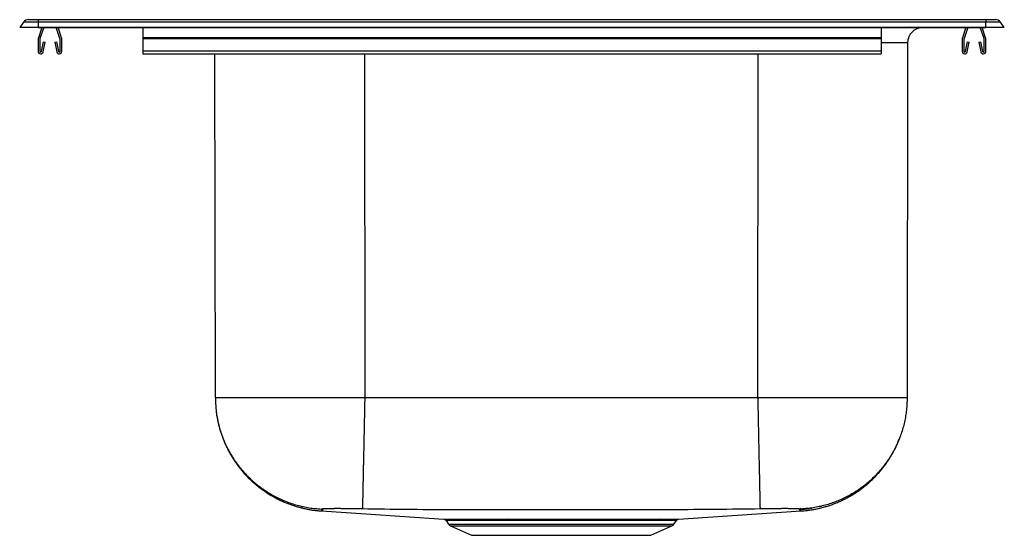
# Model space of a CAD drawing. Units: inches. Extents: x -10 to 10, y -10.3 to 0.2.
import ezdxf

# ---------------------------------------------------------------- set-up
doc = ezdxf.new("R2010")
doc.units = ezdxf.units.IN
doc.header["$MEASUREMENT"] = 0
doc.layers.get('0').update_dxf_attribs({"linetype": 'CONTINUOUS'})

# ---------------------------------------------------------------- blocks, each defined once
blk = doc.blocks.new('DPC1202010_LEFT')
at = {"color": 7, "linetype": 'Continuous'}
for p, q in [((-9.922, 0.105), (-10, 0)), ((-9.625, 0), (-10, 0)), ((-10, -0.004), (-10, 0)), ((-9.625, 0.105), (-9.922, 0.105)), ((-9.819, 0.157), (-9.625, 0.157)), ((-9.625, 0.157), (-9.625, 0.105)), ((-9.625, 0.157), (9.625, 0.157)), ((-9.625, 0.105), (-9.625, 0)), ((9.625, 0.105), (-9.625, 0.105)), ((-9.625, 0), (-9.625, -0.004)), ((9.625, 0), (-9.625, 0)), ((9.625, 0.157), (9.625, 0.105)), ((9.625, 0.157), (9.819, 0.157)), ((9.625, 0), (9.625, 0.105)), ((9.922, 0.105), (9.625, 0.105)), ((9.625, -0.004), (9.625, 0)), ((10, 0), (9.625, 0)), ((10, 0), (9.922, 0.105)), ((10, 0), (10, -0.004)), ((-9.625, -0.004), (-10, -0.004)), ((-9.625, -0.004), (9.625, -0.004)), ((-9.55, -0.004), (-9.621, -0.211)), ((-9.513, -0.004), (-9.588, -0.223)), ((-9.182, -0.223), (-9.257, -0.004)), ((-9.149, -0.211), (-9.22, -0.004)), ((-7.5, -0.004), (-7.5, -0.211)), ((7.5, -0.004), (7.5, -0.211)), ((9.22, -0.004), (9.149, -0.211)), ((9.257, -0.004), (9.182, -0.223)), ((9.588, -0.223), (9.513, -0.004)), ((9.621, -0.211), (9.55, -0.004)), ((10, -0.004), (9.625, -0.004)), ((-9.625, -0.233), (-9.625, -0.487)), ((-9.59, -0.233), (-9.59, -0.487)), ((-9.556, -0.49), (-9.518, -0.292)), ((-9.522, -0.496), (-9.484, -0.298)), ((-9.518, -0.292), (-9.484, -0.298)), ((-9.286, -0.298), (-9.251, -0.292)), ((-9.286, -0.298), (-9.248, -0.496)), ((-9.251, -0.292), (-9.214, -0.49)), ((-9.18, -0.487), (-9.18, -0.233)), ((-9.145, -0.487), (-9.145, -0.233)), ((7.5, -0.211), (-7.5, -0.211)), ((-7.5, -0.211), (-7.5, -0.233)), ((7.5, -0.233), (-7.5, -0.233)), ((-7.5, -0.233), (-7.5, -0.487)), ((7.5, -0.211), (7.5, -0.233)), ((7.5, -0.233), (7.5, -0.487)), ((8.035, -0.316), (8.026, -7.532)), ((9.145, -0.233), (9.145, -0.487)), ((9.18, -0.233), (9.18, -0.487)), ((9.214, -0.49), (9.251, -0.292)), ((9.248, -0.496), (9.286, -0.298)), ((9.251, -0.292), (9.286, -0.298)), ((9.484, -0.298), (9.518, -0.292)), ((9.484, -0.298), (9.522, -0.496)), ((9.518, -0.292), (9.556, -0.49)), ((9.59, -0.487), (9.59, -0.233)), ((9.625, -0.487), (9.625, -0.233)), ((7.5, -0.487), (-7.5, -0.487)), ((-7.5, -0.487), (-7.5, -0.539)), ((-7.5, -0.539), (7.5, -0.539)), ((-6.026, -7.532), (-6.034, -0.539)), ((7.5, -0.487), (7.5, -0.539)), ((4.991, -7.532), (-2.991, -7.532)), ((-1.339, -10.028), (-1.289, -10.1)), ((-1.249, -10.132), (-0.82, -10.328)), ((2.82, -10.328), (3.249, -10.132)), ((3.289, -10.1), (3.339, -10.028)), ((-0.82, -10.328), (2.82, -10.328))]:
    blk.add_line(p, q, dxfattribs=at)
at = {"color": 8, "linetype": 'Continuous'}
for p, q in [((-2.999, -0.539), (-2.991, -7.532)), ((4.991, -7.532), (4.999, -0.539)), ((-1.289, -10.1), (3.289, -10.1)), ((-1.249, -10.132), (3.249, -10.132))]:
    blk.add_line(p, q, dxfattribs=at)
for points in [[(8.035, -0.316), (7.974, -0.316), (7.793, -0.316), (7.5, -0.316)], [(-3.842, -9.796), (-3.843, -9.798), (-3.844, -9.8), (-3.844, -9.802), (-3.845, -9.804), (-3.846, -9.806), (-3.846, -9.808), (-3.847, -9.809), (-3.848, -9.811), (-3.849, -9.813), (-3.849, -9.815), (-3.85, -9.816), (-3.851, -9.817), (-3.852, -9.819), (-3.853, -9.82), (-3.854, -9.821), (-3.854, -9.822), (-3.855, -9.823), (-3.856, -9.823), (-3.857, -9.824), (-3.858, -9.824), (-3.859, -9.825), (-3.86, -9.825), (-3.861, -9.826), (-3.862, -9.826), (-3.863, -9.826), (-3.864, -9.827), (-3.864, -9.827), (-3.865, -9.827), (-3.866, -9.827), (-3.866, -9.828), (-3.867, -9.828), (-3.867, -9.828), (-3.868, -9.829), (-3.868, -9.829), (-3.868, -9.829), (-3.868, -9.83), (-3.869, -9.83), (-3.869, -9.83), (-3.869, -9.831), (-3.869, -9.831), (-3.87, -9.831), (-3.87, -9.832), (-3.87, -9.832), (-3.87, -9.832), (-3.87, -9.832), (-3.871, -9.833), (-3.871, -9.833), (-3.871, -9.833), (-3.871, -9.833), (-3.871, -9.833), (-3.872, -9.833), (-3.872, -9.833), (-3.872, -9.833), (-3.872, -9.833), (-3.872, -9.833), (-3.872, -9.833)], [(-3.869, -9.798), (-3.869, -9.798), (-3.869, -9.798), (-3.869, -9.798), (-3.869, -9.798), (-3.869, -9.798), (-3.869, -9.798), (-3.869, -9.798), (-3.869, -9.798), (-3.869, -9.798), (-3.869, -9.798), (-3.868, -9.797), (-3.868, -9.797), (-3.868, -9.797), (-3.868, -9.797), (-3.868, -9.797), (-3.867, -9.797), (-3.867, -9.796), (-3.867, -9.796), (-3.866, -9.796), (-3.866, -9.796), (-3.866, -9.795), (-3.866, -9.795), (-3.865, -9.795), (-3.865, -9.795), (-3.865, -9.794), (-3.865, -9.794), (-3.865, -9.794), (-3.865, -9.793), (-3.864, -9.793), (-3.864, -9.793), (-3.864, -9.792), (-3.864, -9.792), (-3.864, -9.792), (-3.863, -9.791), (-3.863, -9.791), (-3.862, -9.79), (-3.862, -9.79), (-3.861, -9.789), (-3.86, -9.789), (-3.859, -9.788), (-3.858, -9.788), (-3.857, -9.787), (-3.855, -9.787), (-3.854, -9.786), (-3.853, -9.785), (-3.851, -9.785), (-3.85, -9.784), (-3.849, -9.783)], [(5.872, -9.833), (5.872, -9.833), (5.872, -9.833), (5.872, -9.833), (5.871, -9.833), (5.871, -9.833), (5.871, -9.833), (5.871, -9.833), (5.871, -9.833), (5.871, -9.833), (5.871, -9.832), (5.87, -9.832), (5.87, -9.832), (5.87, -9.832), (5.87, -9.832), (5.869, -9.831), (5.869, -9.831), (5.869, -9.831), (5.868, -9.831), (5.868, -9.83), (5.868, -9.83), (5.867, -9.83), (5.867, -9.829), (5.867, -9.829), (5.867, -9.829), (5.867, -9.828), (5.867, -9.828), (5.866, -9.827), (5.866, -9.827), (5.866, -9.827), (5.866, -9.826), (5.865, -9.826), (5.864, -9.825), (5.863, -9.825), (5.862, -9.824), (5.861, -9.824), (5.86, -9.824), (5.858, -9.823), (5.857, -9.823), (5.855, -9.822), (5.854, -9.821), (5.852, -9.821), (5.851, -9.82), (5.849, -9.819), (5.848, -9.818), (5.847, -9.817), (5.846, -9.815), (5.845, -9.814), (5.845, -9.812), (5.844, -9.81), (5.844, -9.808), (5.843, -9.806), (5.843, -9.804), (5.843, -9.802), (5.842, -9.8), (5.842, -9.798), (5.842, -9.796)], [(5.869, -9.798), (5.869, -9.798), (5.869, -9.798), (5.869, -9.798), (5.869, -9.798), (5.869, -9.798), (5.869, -9.798), (5.869, -9.798), (5.869, -9.798), (5.869, -9.798), (5.869, -9.798), (5.868, -9.798), (5.868, -9.797), (5.868, -9.797), (5.868, -9.797), (5.868, -9.797), (5.867, -9.797), (5.867, -9.796), (5.867, -9.796), (5.867, -9.796), (5.866, -9.796), (5.866, -9.795), (5.866, -9.795), (5.866, -9.795), (5.865, -9.795), (5.865, -9.794), (5.865, -9.794), (5.865, -9.794), (5.865, -9.793), (5.864, -9.793), (5.864, -9.793), (5.864, -9.793), (5.864, -9.792), (5.864, -9.792), (5.863, -9.791), (5.863, -9.791), (5.862, -9.791), (5.862, -9.79), (5.861, -9.79), (5.86, -9.789), (5.859, -9.789), (5.858, -9.788), (5.857, -9.788), (5.856, -9.787), (5.855, -9.786), (5.854, -9.786), (5.852, -9.785), (5.851, -9.785), (5.849, -9.784)], [(-0.053, -10.028), (-0.071, -10.028), (-0.089, -10.028), (-0.106, -10.028), (-0.124, -10.028), (-0.142, -10.028), (-0.159, -10.028), (-0.177, -10.028), (-0.194, -10.028), (-0.212, -10.028), (-0.229, -10.028), (-0.246, -10.028), (-0.263, -10.028), (-0.28, -10.028), (-0.297, -10.028), (-0.314, -10.028), (-0.33, -10.028), (-0.347, -10.028), (-0.363, -10.028), (-0.38, -10.028), (-0.396, -10.028), (-0.412, -10.028), (-0.428, -10.028), (-0.444, -10.028), (-0.46, -10.028), (-0.475, -10.028), (-0.491, -10.028), (-0.506, -10.028), (-0.522, -10.028), (-0.537, -10.028), (-0.552, -10.028), (-0.567, -10.028), (-0.582, -10.028), (-0.597, -10.028), (-0.612, -10.028), (-0.626, -10.028), (-0.641, -10.028), (-0.655, -10.028), (-0.669, -10.028), (-0.683, -10.028), (-0.697, -10.028), (-0.711, -10.028), (-0.725, -10.028), (-0.738, -10.028), (-0.752, -10.028), (-0.765, -10.028), (-0.778, -10.028), (-0.791, -10.028), (-0.804, -10.028), (-0.817, -10.028), (-0.83, -10.028), (-0.842, -10.028), (-0.854, -10.028), (-0.867, -10.028), (-0.879, -10.028), (-0.891, -10.028), (-0.902, -10.028), (-0.914, -10.028), (-0.926, -10.028), (-0.937, -10.028), (-0.948, -10.028), (-0.959, -10.028), (-0.97, -10.028), (-0.981, -10.028), (-0.992, -10.028), (-1.002, -10.028), (-1.013, -10.028), (-1.023, -10.028), (-1.033, -10.027), (-1.043, -10.027), (-1.053, -10.027), (-1.062, -10.027), (-1.072, -10.027), (-1.081, -10.027), (-1.09, -10.027), (-1.099, -10.027), (-1.108, -10.027), (-1.117, -10.027), (-1.125, -10.027), (-1.133, -10.027), (-1.142, -10.027), (-1.15, -10.027), (-1.158, -10.027), (-1.165, -10.027), (-1.173, -10.027), (-1.18, -10.027), (-1.188, -10.027), (-1.195, -10.027), (-1.202, -10.027), (-1.208, -10.027), (-1.215, -10.027), (-1.221, -10.027), (-1.227, -10.027), (-1.234, -10.027), (-1.24, -10.027), (-1.245, -10.027), (-1.251, -10.027), (-1.256, -10.027), (-1.262, -10.027), (-1.267, -10.027), (-1.272, -10.027), (-1.276, -10.027), (-1.281, -10.027), (-1.285, -10.027), (-1.29, -10.027), (-1.294, -10.027), (-1.297, -10.027), (-1.301, -10.027), (-1.305, -10.027), (-1.308, -10.027), (-1.311, -10.027), (-1.314, -10.027), (-1.317, -10.027), (-1.32, -10.027), (-1.322, -10.027), (-1.325, -10.027), (-1.327, -10.027), (-1.329, -10.027), (-1.331, -10.027), (-1.333, -10.027), (-1.335, -10.027), (-1.336, -10.027), (-1.337, -10.027), (-1.338, -10.027), (-1.339, -10.027), (-1.339, -10.027), (-1.339, -10.027), (-1.338, -10.027), (-1.338, -10.027)], [(3.338, -10.027), (3.338, -10.027), (3.338, -10.027), (3.338, -10.027), (3.337, -10.027), (3.337, -10.027), (3.336, -10.027), (3.335, -10.027), (3.334, -10.027), (3.332, -10.027), (3.331, -10.027), (3.329, -10.027), (3.326, -10.027), (3.324, -10.027), (3.321, -10.027), (3.318, -10.027), (3.315, -10.027), (3.312, -10.027), (3.309, -10.027), (3.306, -10.027), (3.302, -10.027), (3.298, -10.027), (3.294, -10.027), (3.29, -10.027), (3.286, -10.027), (3.281, -10.027), (3.276, -10.027), (3.271, -10.027), (3.266, -10.027), (3.261, -10.027), (3.256, -10.027), (3.25, -10.027), (3.244, -10.027), (3.238, -10.027), (3.232, -10.027), (3.226, -10.027), (3.219, -10.027), (3.212, -10.027), (3.206, -10.027), (3.199, -10.027), (3.191, -10.027), (3.184, -10.027), (3.176, -10.027), (3.169, -10.027), (3.161, -10.027), (3.153, -10.027), (3.144, -10.027), (3.136, -10.027), (3.127, -10.027), (3.118, -10.027), (3.109, -10.027), (3.099, -10.027), (3.09, -10.027), (3.08, -10.027), (3.07, -10.027), (3.06, -10.027), (3.05, -10.027), (3.04, -10.027), (3.029, -10.027), (3.019, -10.028), (3.008, -10.028), (2.998, -10.028), (2.987, -10.028), (2.977, -10.028), (2.966, -10.028)]]:
    blk.add_lwpolyline(points, dxfattribs=at)
at = {"color": 7, "linetype": 'Continuous'}
for points in [[(-6.026, -7.532), (-6.025, -7.563), (-6.024, -7.594), (-6.023, -7.625), (-6.021, -7.656), (-6.019, -7.687), (-6.017, -7.718), (-6.015, -7.749), (-6.012, -7.78), (-6.009, -7.811), (-6.005, -7.841), (-6, -7.872), (-5.996, -7.903), (-5.99, -7.933), (-5.984, -7.964), (-5.978, -7.994), (-5.972, -8.024), (-5.964, -8.055), (-5.957, -8.085), (-5.949, -8.115), (-5.941, -8.145), (-5.932, -8.175), (-5.923, -8.204), (-5.914, -8.234), (-5.904, -8.263), (-5.894, -8.293), (-5.883, -8.322), (-5.872, -8.351), (-5.861, -8.38), (-5.849, -8.408), (-5.837, -8.437), (-5.824, -8.465), (-5.811, -8.493), (-5.798, -8.521), (-5.784, -8.549), (-5.77, -8.577), (-5.755, -8.604), (-5.74, -8.631), (-5.725, -8.658), (-5.709, -8.685), (-5.693, -8.712), (-5.677, -8.738), (-5.66, -8.764), (-5.643, -8.79), (-5.626, -8.816), (-5.608, -8.841), (-5.59, -8.866), (-5.571, -8.891), (-5.553, -8.916), (-5.533, -8.94), (-5.514, -8.965), (-5.494, -8.989), (-5.474, -9.012), (-5.454, -9.035), (-5.433, -9.059), (-5.412, -9.081), (-5.39, -9.104), (-5.369, -9.126), (-5.347, -9.148), (-5.324, -9.169), (-5.302, -9.191), (-5.279, -9.212), (-5.256, -9.232), (-5.232, -9.253), (-5.209, -9.273), (-5.185, -9.292), (-5.16, -9.312), (-5.136, -9.331), (-5.111, -9.349), (-5.086, -9.368), (-5.061, -9.386), (-5.035, -9.403), (-5.009, -9.421), (-4.983, -9.438), (-4.957, -9.454), (-4.931, -9.47), (-4.904, -9.486), (-4.877, -9.502), (-4.85, -9.517), (-4.823, -9.532), (-4.795, -9.546), (-4.768, -9.56), (-4.74, -9.574), (-4.712, -9.587), (-4.683, -9.6), (-4.655, -9.612), (-4.626, -9.624), (-4.598, -9.636), (-4.569, -9.647), (-4.54, -9.658), (-4.51, -9.669), (-4.481, -9.679), (-4.452, -9.688), (-4.422, -9.698), (-4.392, -9.707), (-4.362, -9.715), (-4.332, -9.723), (-4.302, -9.731), (-4.272, -9.739), (-4.242, -9.745), (-4.212, -9.752), (-4.181, -9.758), (-4.151, -9.763), (-4.12, -9.768), (-4.089, -9.773), (-4.059, -9.777), (-4.028, -9.78), (-3.997, -9.783), (-3.966, -9.786), (-3.935, -9.789), (-3.904, -9.791), (-3.873, -9.793), (-3.842, -9.796)], [(-2.991, -7.532), (-3.028, -7.532), (-3.065, -7.532), (-3.103, -7.532), (-3.14, -7.532), (-3.177, -7.532), (-3.214, -7.532), (-3.251, -7.532), (-3.288, -7.532), (-3.325, -7.532), (-3.362, -7.532), (-3.399, -7.532), (-3.436, -7.532), (-3.473, -7.532), (-3.51, -7.532), (-3.546, -7.532), (-3.583, -7.532), (-3.62, -7.532), (-3.656, -7.532), (-3.692, -7.532), (-3.728, -7.532), (-3.764, -7.532), (-3.8, -7.532), (-3.836, -7.532), (-3.872, -7.532), (-3.907, -7.532), (-3.943, -7.532), (-3.978, -7.532), (-4.013, -7.532), (-4.048, -7.532), (-4.083, -7.532), (-4.118, -7.532), (-4.152, -7.532), (-4.187, -7.532), (-4.221, -7.532), (-4.255, -7.532), (-4.289, -7.532), (-4.322, -7.532), (-4.355, -7.532), (-4.389, -7.532), (-4.422, -7.532), (-4.454, -7.532), (-4.487, -7.532), (-4.519, -7.532), (-4.551, -7.532), (-4.583, -7.532), (-4.615, -7.532), (-4.646, -7.532), (-4.677, -7.532), (-4.708, -7.532), (-4.739, -7.532), (-4.769, -7.532), (-4.799, -7.532), (-4.829, -7.532), (-4.858, -7.532), (-4.887, -7.532), (-4.916, -7.532), (-4.945, -7.532), (-4.973, -7.532), (-5.001, -7.532), (-5.029, -7.532), (-5.057, -7.532), (-5.084, -7.532), (-5.111, -7.532), (-5.137, -7.532), (-5.163, -7.532), (-5.189, -7.532), (-5.215, -7.532), (-5.24, -7.532), (-5.265, -7.532), (-5.289, -7.532), (-5.313, -7.532), (-5.337, -7.532), (-5.361, -7.532), (-5.384, -7.532), (-5.406, -7.532), (-5.429, -7.532), (-5.451, -7.532), (-5.472, -7.532), (-5.494, -7.532), (-5.515, -7.532), (-5.535, -7.532), (-5.555, -7.532), (-5.575, -7.532), (-5.594, -7.532), (-5.613, -7.532), (-5.632, -7.532), (-5.65, -7.532), (-5.668, -7.532), (-5.685, -7.532), (-5.702, -7.532), (-5.719, -7.532), (-5.735, -7.532), (-5.75, -7.532), (-5.766, -7.532), (-5.781, -7.532), (-5.795, -7.532), (-5.809, -7.532), (-5.823, -7.532), (-5.836, -7.532), (-5.849, -7.532), (-5.861, -7.532), (-5.873, -7.532), (-5.884, -7.532), (-5.895, -7.532), (-5.906, -7.532), (-5.916, -7.532), (-5.926, -7.532), (-5.935, -7.532), (-5.944, -7.532), (-5.952, -7.532), (-5.96, -7.532), (-5.968, -7.532), (-5.975, -7.532), (-5.982, -7.532), (-5.988, -7.532), (-5.994, -7.532), (-5.999, -7.532), (-6.004, -7.532), (-6.008, -7.532), (-6.011, -7.532), (-6.014, -7.532), (-6.017, -7.532), (-6.019, -7.532), (-6.021, -7.532), (-6.022, -7.532), (-6.024, -7.532), (-6.025, -7.532), (-6.026, -7.532)], [(-2.991, -7.532), (-2.992, -7.563), (-2.992, -7.594), (-2.993, -7.625), (-2.994, -7.656), (-2.994, -7.687), (-2.995, -7.717), (-2.995, -7.748), (-2.996, -7.779), (-2.997, -7.81), (-2.997, -7.84), (-2.998, -7.871), (-2.999, -7.901), (-2.999, -7.932), (-3, -7.962), (-3, -7.993), (-3.001, -8.023), (-3.002, -8.053), (-3.002, -8.083), (-3.003, -8.113), (-3.004, -8.143), (-3.004, -8.172), (-3.005, -8.202), (-3.005, -8.231), (-3.006, -8.261), (-3.007, -8.29), (-3.007, -8.319), (-3.008, -8.348), (-3.008, -8.377), (-3.009, -8.405), (-3.01, -8.434), (-3.01, -8.462), (-3.011, -8.49), (-3.011, -8.518), (-3.012, -8.546), (-3.013, -8.573), (-3.013, -8.6), (-3.014, -8.628), (-3.014, -8.654), (-3.015, -8.681), (-3.015, -8.708), (-3.016, -8.734), (-3.016, -8.76), (-3.017, -8.786), (-3.018, -8.812), (-3.018, -8.837), (-3.019, -8.862), (-3.019, -8.887), (-3.02, -8.911), (-3.02, -8.936), (-3.021, -8.96), (-3.021, -8.984), (-3.022, -9.007), (-3.022, -9.031), (-3.023, -9.054), (-3.023, -9.076), (-3.024, -9.099), (-3.024, -9.121), (-3.024, -9.143), (-3.025, -9.164), (-3.025, -9.186), (-3.026, -9.206), (-3.026, -9.227), (-3.027, -9.247), (-3.027, -9.267), (-3.027, -9.287), (-3.028, -9.306), (-3.028, -9.325), (-3.029, -9.344), (-3.029, -9.362), (-3.029, -9.38), (-3.03, -9.398), (-3.03, -9.415), (-3.031, -9.432), (-3.031, -9.449), (-3.031, -9.465), (-3.032, -9.481), (-3.032, -9.496), (-3.032, -9.512), (-3.033, -9.526), (-3.033, -9.541), (-3.033, -9.555), (-3.033, -9.568), (-3.034, -9.582), (-3.034, -9.594), (-3.034, -9.607), (-3.035, -9.619), (-3.035, -9.631), (-3.035, -9.642), (-3.035, -9.653), (-3.035, -9.663), (-3.036, -9.674), (-3.036, -9.683), (-3.036, -9.693), (-3.036, -9.702), (-3.036, -9.71), (-3.037, -9.719), (-3.037, -9.726), (-3.037, -9.734), (-3.037, -9.741), (-3.037, -9.747), (-3.037, -9.753), (-3.038, -9.759), (-3.038, -9.764), (-3.038, -9.768), (-3.038, -9.772), (-3.038, -9.776), (-3.038, -9.779), (-3.038, -9.782), (-3.038, -9.785), (-3.038, -9.787), (-3.038, -9.79), (-3.038, -9.792)], [(4.991, -7.532), (4.992, -7.563), (4.992, -7.594), (4.993, -7.625), (4.994, -7.656), (4.994, -7.687), (4.995, -7.717), (4.995, -7.748), (4.996, -7.779), (4.997, -7.81), (4.997, -7.84), (4.998, -7.871), (4.999, -7.901), (4.999, -7.932), (5, -7.962), (5.001, -7.993), (5.001, -8.023), (5.002, -8.053), (5.002, -8.083), (5.003, -8.113), (5.004, -8.143), (5.004, -8.172), (5.005, -8.202), (5.006, -8.231), (5.006, -8.261), (5.007, -8.29), (5.007, -8.319), (5.008, -8.348), (5.009, -8.377), (5.009, -8.405), (5.01, -8.434), (5.01, -8.462), (5.011, -8.49), (5.012, -8.518), (5.012, -8.546), (5.013, -8.573), (5.013, -8.6), (5.014, -8.628), (5.014, -8.654), (5.015, -8.681), (5.016, -8.708), (5.016, -8.734), (5.017, -8.76), (5.017, -8.786), (5.018, -8.812), (5.018, -8.837), (5.019, -8.862), (5.019, -8.887), (5.02, -8.911), (5.02, -8.936), (5.021, -8.96), (5.021, -8.984), (5.022, -9.007), (5.022, -9.031), (5.023, -9.054), (5.023, -9.076), (5.024, -9.099), (5.024, -9.121), (5.025, -9.143), (5.025, -9.164), (5.026, -9.186), (5.026, -9.206), (5.026, -9.227), (5.027, -9.247), (5.027, -9.267), (5.028, -9.287), (5.028, -9.306), (5.028, -9.325), (5.029, -9.344), (5.029, -9.362), (5.03, -9.38), (5.03, -9.398), (5.03, -9.415), (5.031, -9.432), (5.031, -9.449), (5.031, -9.465), (5.032, -9.481), (5.032, -9.496), (5.032, -9.512), (5.033, -9.526), (5.033, -9.541), (5.033, -9.555), (5.034, -9.568), (5.034, -9.582), (5.034, -9.594), (5.034, -9.607), (5.035, -9.619), (5.035, -9.631), (5.035, -9.642), (5.035, -9.653), (5.036, -9.663), (5.036, -9.674), (5.036, -9.683), (5.036, -9.693), (5.036, -9.702), (5.037, -9.71), (5.037, -9.719), (5.037, -9.726), (5.037, -9.734), (5.037, -9.741), (5.037, -9.747), (5.037, -9.753), (5.038, -9.759), (5.038, -9.764), (5.038, -9.768), (5.038, -9.772), (5.038, -9.776), (5.038, -9.779), (5.038, -9.782), (5.038, -9.785), (5.038, -9.787), (5.038, -9.79), (5.038, -9.792)], [(8.026, -7.532), (8.025, -7.532), (8.024, -7.532), (8.022, -7.532), (8.021, -7.532), (8.019, -7.532), (8.017, -7.532), (8.014, -7.532), (8.011, -7.532), (8.008, -7.532), (8.004, -7.532), (7.999, -7.532), (7.994, -7.532), (7.988, -7.532), (7.982, -7.532), (7.975, -7.532), (7.968, -7.532), (7.96, -7.532), (7.952, -7.532), (7.944, -7.532), (7.935, -7.532), (7.926, -7.532), (7.916, -7.532), (7.906, -7.532), (7.895, -7.532), (7.884, -7.532), (7.873, -7.532), (7.861, -7.532), (7.849, -7.532), (7.836, -7.532), (7.823, -7.532), (7.809, -7.532), (7.795, -7.532), (7.781, -7.532), (7.766, -7.532), (7.75, -7.532), (7.735, -7.532), (7.719, -7.532), (7.702, -7.532), (7.685, -7.532), (7.668, -7.532), (7.65, -7.532), (7.632, -7.532), (7.613, -7.532), (7.594, -7.532), (7.575, -7.532), (7.555, -7.532), (7.535, -7.532), (7.515, -7.532), (7.494, -7.532), (7.472, -7.532), (7.451, -7.532), (7.429, -7.532), (7.406, -7.532), (7.384, -7.532), (7.361, -7.532), (7.337, -7.532), (7.313, -7.532), (7.289, -7.532), (7.265, -7.532), (7.24, -7.532), (7.215, -7.532), (7.189, -7.532), (7.163, -7.532), (7.137, -7.532), (7.111, -7.532), (7.084, -7.532), (7.057, -7.532), (7.029, -7.532), (7.001, -7.532), (6.973, -7.532), (6.945, -7.532), (6.916, -7.532), (6.887, -7.532), (6.858, -7.532), (6.829, -7.532), (6.799, -7.532), (6.769, -7.532), (6.739, -7.532), (6.708, -7.532), (6.677, -7.532), (6.646, -7.532), (6.615, -7.532), (6.583, -7.532), (6.551, -7.532), (6.519, -7.532), (6.487, -7.532), (6.454, -7.532), (6.422, -7.532), (6.389, -7.532), (6.355, -7.532), (6.322, -7.532), (6.289, -7.532), (6.255, -7.532), (6.221, -7.532), (6.187, -7.532), (6.152, -7.532), (6.118, -7.532), (6.083, -7.532), (6.048, -7.532), (6.013, -7.532), (5.978, -7.532), (5.943, -7.532), (5.907, -7.532), (5.872, -7.532), (5.836, -7.532), (5.8, -7.532), (5.764, -7.532), (5.728, -7.532), (5.692, -7.532), (5.656, -7.532), (5.62, -7.532), (5.583, -7.532), (5.546, -7.532), (5.51, -7.532), (5.473, -7.532), (5.436, -7.532), (5.399, -7.532), (5.362, -7.532), (5.325, -7.532), (5.288, -7.532), (5.251, -7.532), (5.214, -7.532), (5.177, -7.532), (5.14, -7.532), (5.103, -7.532), (5.065, -7.532), (5.028, -7.532), (4.991, -7.532)], [(8.026, -7.532), (8.025, -7.563), (8.024, -7.594), (8.023, -7.625), (8.021, -7.656), (8.019, -7.687), (8.017, -7.718), (8.015, -7.749), (8.012, -7.78), (8.009, -7.811), (8.005, -7.841), (8, -7.872), (7.996, -7.903), (7.99, -7.933), (7.984, -7.964), (7.978, -7.994), (7.972, -8.024), (7.964, -8.055), (7.957, -8.085), (7.949, -8.115), (7.941, -8.145), (7.932, -8.175), (7.923, -8.204), (7.914, -8.234), (7.904, -8.263), (7.894, -8.293), (7.883, -8.322), (7.872, -8.351), (7.861, -8.38), (7.849, -8.408), (7.837, -8.437), (7.824, -8.465), (7.811, -8.493), (7.798, -8.521), (7.784, -8.549), (7.77, -8.577), (7.755, -8.604), (7.74, -8.631), (7.725, -8.658), (7.709, -8.685), (7.693, -8.712), (7.677, -8.738), (7.66, -8.764), (7.643, -8.79), (7.626, -8.816), (7.608, -8.841), (7.59, -8.866), (7.571, -8.891), (7.553, -8.916), (7.533, -8.94), (7.514, -8.965), (7.494, -8.989), (7.474, -9.012), (7.454, -9.035), (7.433, -9.059), (7.412, -9.081), (7.39, -9.104), (7.369, -9.126), (7.347, -9.148), (7.324, -9.169), (7.302, -9.191), (7.279, -9.212), (7.256, -9.232), (7.232, -9.253), (7.209, -9.273), (7.185, -9.292), (7.16, -9.312), (7.136, -9.331), (7.111, -9.349), (7.086, -9.368), (7.061, -9.386), (7.035, -9.403), (7.009, -9.421), (6.983, -9.438), (6.957, -9.454), (6.931, -9.47), (6.904, -9.486), (6.877, -9.502), (6.85, -9.517), (6.823, -9.532), (6.795, -9.546), (6.768, -9.56), (6.74, -9.574), (6.712, -9.587), (6.683, -9.6), (6.655, -9.612), (6.626, -9.624), (6.598, -9.636), (6.569, -9.647), (6.54, -9.658), (6.51, -9.669), (6.481, -9.679), (6.452, -9.688), (6.422, -9.698), (6.392, -9.707), (6.362, -9.715), (6.332, -9.723), (6.302, -9.731), (6.272, -9.739), (6.242, -9.745), (6.212, -9.752), (6.181, -9.758), (6.151, -9.763), (6.12, -9.768), (6.089, -9.773), (6.059, -9.777), (6.028, -9.78), (5.997, -9.783), (5.966, -9.786), (5.935, -9.789), (5.904, -9.791), (5.873, -9.793), (5.842, -9.796)], [(-6.009, -7.805), (-6.007, -7.825), (-6.005, -7.845), (-6.002, -7.865), (-5.999, -7.884), (-5.996, -7.904), (-5.992, -7.924), (-5.989, -7.943), (-5.985, -7.963), (-5.981, -7.983), (-5.977, -8.002), (-5.973, -8.022), (-5.969, -8.041), (-5.964, -8.061), (-5.959, -8.08), (-5.955, -8.1), (-5.95, -8.119), (-5.944, -8.138), (-5.939, -8.157), (-5.934, -8.177), (-5.928, -8.196), (-5.922, -8.215), (-5.916, -8.234), (-5.91, -8.253), (-5.903, -8.272), (-5.897, -8.291), (-5.89, -8.309), (-5.883, -8.328), (-5.876, -8.347), (-5.869, -8.366), (-5.862, -8.384), (-5.855, -8.403), (-5.847, -8.421), (-5.839, -8.44), (-5.831, -8.458), (-5.823, -8.476), (-5.815, -8.494), (-5.806, -8.512), (-5.798, -8.53), (-5.789, -8.548), (-5.78, -8.566), (-5.771, -8.584), (-5.762, -8.602), (-5.753, -8.619), (-5.743, -8.637), (-5.733, -8.655), (-5.724, -8.672), (-5.714, -8.689), (-5.704, -8.706), (-5.693, -8.724), (-5.683, -8.741), (-5.672, -8.758), (-5.662, -8.774), (-5.651, -8.791), (-5.64, -8.808), (-5.629, -8.825), (-5.617, -8.841), (-5.606, -8.857), (-5.594, -8.874), (-5.583, -8.89), (-5.571, -8.906), (-5.559, -8.922), (-5.547, -8.938), (-5.535, -8.954), (-5.522, -8.969), (-5.51, -8.985), (-5.497, -9), (-5.484, -9.016), (-5.471, -9.031), (-5.458, -9.046), (-5.445, -9.061), (-5.432, -9.076), (-5.418, -9.091), (-5.405, -9.105), (-5.391, -9.12), (-5.377, -9.134), (-5.363, -9.149), (-5.349, -9.163), (-5.335, -9.177), (-5.321, -9.191), (-5.306, -9.205), (-5.292, -9.218), (-5.277, -9.232), (-5.262, -9.245), (-5.247, -9.258), (-5.232, -9.272), (-5.217, -9.285), (-5.202, -9.298), (-5.187, -9.31), (-5.171, -9.323), (-5.156, -9.336), (-5.14, -9.348), (-5.124, -9.36), (-5.108, -9.372), (-5.092, -9.384), (-5.076, -9.396), (-5.06, -9.408), (-5.044, -9.419), (-5.027, -9.431), (-5.011, -9.442), (-4.994, -9.453), (-4.978, -9.464), (-4.961, -9.475), (-4.944, -9.486), (-4.927, -9.496), (-4.91, -9.507), (-4.893, -9.517), (-4.875, -9.527), (-4.858, -9.537), (-4.841, -9.547), (-4.823, -9.556), (-4.806, -9.566), (-4.788, -9.575), (-4.77, -9.584), (-4.752, -9.593), (-4.735, -9.602), (-4.717, -9.611), (-4.699, -9.62), (-4.68, -9.628), (-4.662, -9.636), (-4.644, -9.644), (-4.626, -9.652), (-4.607, -9.66), (-4.589, -9.668), (-4.57, -9.675), (-4.552, -9.682), (-4.533, -9.69), (-4.514, -9.697), (-4.495, -9.703), (-4.477, -9.71), (-4.458, -9.716), (-4.439, -9.723), (-4.42, -9.729), (-4.401, -9.735), (-4.382, -9.741), (-4.362, -9.746), (-4.343, -9.752), (-4.324, -9.757), (-4.305, -9.763), (-4.285, -9.768), (-4.266, -9.772), (-4.247, -9.777), (-4.227, -9.782), (-4.208, -9.786), (-4.188, -9.79), (-4.169, -9.794), (-4.149, -9.798), (-4.129, -9.802), (-4.11, -9.805), (-4.09, -9.808), (-4.07, -9.811), (-4.05, -9.814), (-4.031, -9.816), (-4.011, -9.819), (-3.991, -9.821), (-3.971, -9.823), (-3.951, -9.825), (-3.931, -9.828), (-3.911, -9.829), (-3.892, -9.831), (-3.872, -9.833)], [(5.872, -9.833), (5.893, -9.831), (5.915, -9.829), (5.937, -9.827), (5.959, -9.825), (5.98, -9.822), (6.002, -9.82), (6.024, -9.817), (6.046, -9.814), (6.067, -9.811), (6.089, -9.808), (6.11, -9.805), (6.132, -9.801), (6.153, -9.797), (6.175, -9.793), (6.196, -9.789), (6.218, -9.784), (6.239, -9.779), (6.26, -9.774), (6.281, -9.769), (6.303, -9.763), (6.324, -9.757), (6.345, -9.752), (6.366, -9.745), (6.387, -9.739), (6.408, -9.733), (6.428, -9.726), (6.449, -9.719), (6.47, -9.712), (6.49, -9.705), (6.511, -9.698), (6.531, -9.69), (6.552, -9.682), (6.572, -9.674), (6.592, -9.666), (6.613, -9.658), (6.633, -9.649), (6.653, -9.64), (6.673, -9.631), (6.693, -9.622), (6.712, -9.613), (6.732, -9.603), (6.752, -9.594), (6.771, -9.584), (6.791, -9.574), (6.81, -9.563), (6.829, -9.553), (6.848, -9.542), (6.867, -9.532), (6.886, -9.521), (6.905, -9.51), (6.924, -9.498), (6.942, -9.487), (6.961, -9.475), (6.979, -9.463), (6.997, -9.451), (7.015, -9.439), (7.033, -9.427), (7.051, -9.414), (7.069, -9.401), (7.087, -9.388), (7.104, -9.375), (7.122, -9.362), (7.139, -9.349), (7.156, -9.335), (7.173, -9.322), (7.19, -9.308), (7.207, -9.294), (7.223, -9.279), (7.24, -9.265), (7.256, -9.251), (7.272, -9.236), (7.289, -9.221), (7.304, -9.206), (7.32, -9.191), (7.336, -9.176), (7.351, -9.16), (7.367, -9.145), (7.382, -9.129), (7.397, -9.113), (7.412, -9.097), (7.427, -9.081), (7.441, -9.065), (7.456, -9.049), (7.47, -9.032), (7.484, -9.016), (7.498, -8.999), (7.512, -8.982), (7.526, -8.965), (7.539, -8.948), (7.553, -8.93), (7.566, -8.913), (7.579, -8.895), (7.591, -8.878), (7.604, -8.86), (7.617, -8.842), (7.629, -8.824), (7.641, -8.806), (7.653, -8.787), (7.665, -8.769), (7.677, -8.75), (7.688, -8.732), (7.7, -8.713), (7.711, -8.694), (7.722, -8.676), (7.733, -8.657), (7.744, -8.638), (7.754, -8.618), (7.764, -8.599), (7.775, -8.58), (7.784, -8.56), (7.794, -8.541), (7.803, -8.521), (7.812, -8.501), (7.821, -8.481), (7.829, -8.461), (7.838, -8.44), (7.845, -8.42), (7.853, -8.4), (7.861, -8.379), (7.868, -8.359)], [(-3.038, -9.792), (-3.054, -9.792), (-3.07, -9.791), (-3.085, -9.791), (-3.101, -9.791), (-3.117, -9.791), (-3.132, -9.79), (-3.148, -9.79), (-3.164, -9.79), (-3.179, -9.789), (-3.194, -9.789), (-3.21, -9.789), (-3.225, -9.789), (-3.24, -9.789), (-3.256, -9.788), (-3.271, -9.788), (-3.286, -9.788), (-3.3, -9.788), (-3.315, -9.788), (-3.33, -9.788), (-3.344, -9.787), (-3.359, -9.787), (-3.373, -9.787), (-3.387, -9.787), (-3.401, -9.787), (-3.415, -9.787), (-3.429, -9.787), (-3.443, -9.787), (-3.456, -9.787), (-3.47, -9.787), (-3.483, -9.786), (-3.496, -9.786), (-3.508, -9.786), (-3.521, -9.786), (-3.534, -9.786), (-3.546, -9.786), (-3.558, -9.786), (-3.57, -9.786), (-3.581, -9.786), (-3.593, -9.786), (-3.604, -9.786), (-3.615, -9.787), (-3.626, -9.787), (-3.637, -9.787), (-3.647, -9.787), (-3.657, -9.787), (-3.667, -9.787), (-3.677, -9.787), (-3.686, -9.787), (-3.695, -9.787), (-3.704, -9.787), (-3.713, -9.788), (-3.722, -9.788), (-3.73, -9.788), (-3.738, -9.788), (-3.745, -9.788), (-3.753, -9.788), (-3.76, -9.789), (-3.767, -9.789), (-3.773, -9.789), (-3.78, -9.789), (-3.786, -9.789), (-3.791, -9.79), (-3.797, -9.79), (-3.802, -9.79), (-3.807, -9.79), (-3.812, -9.791), (-3.816, -9.791), (-3.82, -9.791), (-3.823, -9.792), (-3.826, -9.792), (-3.829, -9.792), (-3.831, -9.793), (-3.834, -9.793), (-3.835, -9.793), (-3.837, -9.794), (-3.838, -9.794), (-3.839, -9.795), (-3.84, -9.795), (-3.841, -9.795), (-3.842, -9.796)], [(5.038, -9.792), (4.926, -9.793), (4.814, -9.795), (4.702, -9.796), (4.59, -9.798), (4.478, -9.799), (4.365, -9.8), (4.253, -9.802), (4.141, -9.803), (4.029, -9.804), (3.917, -9.805), (3.805, -9.806), (3.692, -9.806), (3.58, -9.807), (3.468, -9.808), (3.356, -9.808), (3.244, -9.809), (3.131, -9.809), (3.019, -9.809), (2.907, -9.809), (2.795, -9.809), (2.683, -9.81), (2.571, -9.81), (2.458, -9.81), (2.346, -9.81), (2.234, -9.81), (2.122, -9.81), (2.01, -9.81), (1.897, -9.81), (1.785, -9.81), (1.673, -9.81), (1.561, -9.811), (1.449, -9.811), (1.337, -9.811), (1.224, -9.811), (1.112, -9.811), (1, -9.811), (0.888, -9.811), (0.776, -9.811), (0.663, -9.811), (0.551, -9.811), (0.439, -9.811), (0.327, -9.811), (0.215, -9.811), (0.103, -9.81), (-0.01, -9.81), (-0.122, -9.81), (-0.234, -9.81), (-0.346, -9.81), (-0.458, -9.809), (-0.571, -9.809), (-0.683, -9.809), (-0.795, -9.809), (-0.907, -9.809), (-1.019, -9.808), (-1.131, -9.808), (-1.244, -9.808), (-1.356, -9.808), (-1.468, -9.808), (-1.58, -9.808), (-1.692, -9.807), (-1.805, -9.807), (-1.917, -9.806), (-2.029, -9.805), (-2.141, -9.804), (-2.253, -9.803), (-2.365, -9.802), (-2.478, -9.8), (-2.59, -9.799), (-2.702, -9.797), (-2.814, -9.796), (-2.926, -9.794), (-3.038, -9.792)], [(5.842, -9.796), (5.841, -9.795), (5.84, -9.795), (5.839, -9.795), (5.838, -9.794), (5.837, -9.794), (5.835, -9.793), (5.834, -9.793), (5.831, -9.793), (5.829, -9.792), (5.826, -9.792), (5.823, -9.792), (5.82, -9.791), (5.816, -9.791), (5.812, -9.791), (5.807, -9.79), (5.802, -9.79), (5.797, -9.79), (5.791, -9.79), (5.786, -9.789), (5.78, -9.789), (5.773, -9.789), (5.767, -9.789), (5.76, -9.789), (5.753, -9.788), (5.745, -9.788), (5.738, -9.788), (5.73, -9.788), (5.722, -9.788), (5.713, -9.788), (5.704, -9.787), (5.695, -9.787), (5.686, -9.787), (5.677, -9.787), (5.667, -9.787), (5.657, -9.787), (5.647, -9.787), (5.637, -9.787), (5.626, -9.787), (5.615, -9.787), (5.604, -9.786), (5.593, -9.786), (5.581, -9.786), (5.57, -9.786), (5.558, -9.786), (5.546, -9.786), (5.534, -9.786), (5.521, -9.786), (5.508, -9.786), (5.496, -9.786), (5.483, -9.786), (5.47, -9.787), (5.456, -9.787), (5.443, -9.787), (5.429, -9.787), (5.415, -9.787), (5.401, -9.787), (5.387, -9.787), (5.373, -9.787), (5.359, -9.787), (5.344, -9.787), (5.33, -9.788), (5.315, -9.788), (5.3, -9.788), (5.286, -9.788), (5.271, -9.788), (5.256, -9.788), (5.24, -9.789), (5.225, -9.789), (5.21, -9.789), (5.194, -9.789), (5.179, -9.789), (5.164, -9.79), (5.148, -9.79), (5.132, -9.79), (5.117, -9.791), (5.101, -9.791), (5.085, -9.791), (5.07, -9.791), (5.054, -9.792), (5.038, -9.792)], [(5.869, -9.798), (5.877, -9.798), (5.884, -9.797), (5.891, -9.797), (5.898, -9.796), (5.906, -9.796), (5.913, -9.795), (5.92, -9.795), (5.927, -9.794), (5.935, -9.794), (5.942, -9.793), (5.949, -9.792), (5.956, -9.792), (5.964, -9.791), (5.971, -9.79), (5.978, -9.79), (5.985, -9.789), (5.992, -9.788), (6, -9.787), (6.007, -9.786), (6.014, -9.785), (6.021, -9.785), (6.028, -9.784), (6.036, -9.783), (6.043, -9.781), (6.05, -9.78), (6.057, -9.779), (6.064, -9.778), (6.071, -9.777), (6.078, -9.775), (6.086, -9.774), (6.093, -9.772), (6.1, -9.771)], [(-1.385, -10), (-1.386, -10), (-1.386, -10), (-1.386, -10), (-1.386, -10), (-1.385, -10), (-1.384, -10), (-1.383, -10), (-1.382, -10), (-1.38, -10), (-1.378, -10), (-1.376, -10), (-1.374, -10), (-1.371, -10), (-1.369, -10), (-1.366, -10), (-1.364, -10), (-1.361, -10), (-1.358, -10), (-1.354, -10), (-1.351, -10), (-1.347, -10), (-1.344, -10), (-1.34, -10), (-1.336, -10), (-1.331, -10), (-1.327, -10), (-1.322, -10), (-1.317, -10), (-1.312, -10), (-1.307, -10.001), (-1.302, -10.001), (-1.296, -10.001), (-1.291, -10.001), (-1.285, -10.001), (-1.279, -10.001), (-1.273, -10.001), (-1.266, -10.001), (-1.26, -10.001), (-1.253, -10.001), (-1.246, -10.001), (-1.239, -10.001), (-1.232, -10.001), (-1.225, -10.001), (-1.217, -10.001), (-1.209, -10.001), (-1.201, -10.001), (-1.193, -10.001), (-1.185, -10.001), (-1.177, -10.001), (-1.168, -10.001), (-1.16, -10.001), (-1.151, -10.001), (-1.142, -10.001), (-1.133, -10.001), (-1.123, -10.001), (-1.114, -10.001), (-1.104, -10.001), (-1.094, -10.001), (-1.085, -10.001), (-1.074, -10.001), (-1.064, -10.001), (-1.054, -10.001), (-1.043, -10.001), (-1.033, -10.001), (-1.022, -10.001), (-1.011, -10.001), (-1, -10.001), (-0.988, -10.001), (-0.977, -10.001), (-0.965, -10.001), (-0.953, -10.001), (-0.942, -10.001), (-0.929, -10.001), (-0.917, -10.001), (-0.905, -10.001), (-0.893, -10.001), (-0.88, -10.001), (-0.867, -10.001), (-0.854, -10.001), (-0.841, -10.001), (-0.828, -10.001), (-0.815, -10.001), (-0.801, -10.001), (-0.788, -10.001), (-0.774, -10.001), (-0.76, -10.001), (-0.746, -10.001), (-0.732, -10.001), (-0.718, -10.001), (-0.704, -10.001), (-0.689, -10.001), (-0.675, -10.001), (-0.66, -10.001), (-0.645, -10.001), (-0.63, -10.001), (-0.615, -10.001), (-0.6, -10.001), (-0.584, -10.001), (-0.569, -10.001), (-0.553, -10.001), (-0.538, -10.001), (-0.522, -10.001), (-0.506, -10.001), (-0.49, -10.001), (-0.474, -10.001), (-0.457, -10.001), (-0.441, -10.001), (-0.425, -10.001), (-0.408, -10.001), (-0.391, -10.001), (-0.375, -10.001), (-0.358, -10.001), (-0.341, -10.001), (-0.324, -10.001), (-0.307, -10.001), (-0.289, -10.001), (-0.272, -10.001), (-0.254, -10.001), (-0.237, -10.001), (-0.219, -10.001), (-0.201, -10.001), (-0.183, -10.001), (-0.165, -10.001), (-0.147, -10.001), (-0.129, -10.001), (-0.111, -10.001), (-0.093, -10.001), (-0.075, -10.001)], [(-1.371, -10.003), (-1.37, -10.003), (-1.37, -10.004), (-1.369, -10.004), (-1.368, -10.004), (-1.367, -10.005), (-1.366, -10.005), (-1.365, -10.006), (-1.364, -10.006), (-1.363, -10.006), (-1.362, -10.007), (-1.361, -10.007), (-1.36, -10.008), (-1.359, -10.008), (-1.358, -10.009), (-1.357, -10.009), (-1.356, -10.01), (-1.355, -10.01), (-1.354, -10.011), (-1.354, -10.011), (-1.353, -10.012), (-1.352, -10.013), (-1.351, -10.013), (-1.35, -10.014), (-1.349, -10.015), (-1.349, -10.015), (-1.348, -10.016), (-1.347, -10.017), (-1.347, -10.018), (-1.346, -10.018), (-1.345, -10.019), (-1.345, -10.02), (-1.344, -10.021), (-1.343, -10.022), (-1.343, -10.023), (-1.342, -10.023), (-1.341, -10.024), (-1.341, -10.025), (-1.34, -10.026), (-1.34, -10.027), (-1.339, -10.028)], [(-0.075, -10.001), (-0.048, -10.001), (-0.022, -10.001), (0.005, -10.001), (0.031, -10.001), (0.058, -10.001), (0.085, -10.001), (0.112, -10.001), (0.139, -10.001), (0.166, -10.001), (0.193, -10.001), (0.22, -10.001), (0.248, -10.001), (0.276, -10.001), (0.303, -10.001), (0.331, -10.001), (0.359, -10.001), (0.387, -10.001), (0.416, -10.001), (0.444, -10.001), (0.473, -10.001), (0.501, -10.001), (0.53, -10.001), (0.558, -10.001), (0.587, -10.001), (0.616, -10.001), (0.644, -10.001), (0.673, -10.001), (0.702, -10.001), (0.731, -10.001), (0.76, -10.001), (0.789, -10.001), (0.818, -10.001), (0.847, -10.001), (0.876, -10.001), (0.905, -10.001), (0.934, -10.001), (0.964, -10.001), (0.993, -10.001), (1.022, -10.001), (1.051, -10.001), (1.08, -10.001), (1.109, -10.001), (1.138, -10.001), (1.167, -10.001), (1.196, -10.001), (1.226, -10.001), (1.254, -10.001), (1.283, -10.001), (1.312, -10.001), (1.341, -10.001), (1.37, -10.001), (1.399, -10.001), (1.428, -10.001), (1.456, -10.001), (1.485, -10.001), (1.513, -10.001), (1.542, -10.001), (1.57, -10.001), (1.598, -10.001), (1.626, -10.001), (1.655, -10.001), (1.683, -10.001), (1.71, -10.001), (1.738, -10.001), (1.766, -10.001), (1.793, -10.001), (1.821, -10.001), (1.848, -10.001), (1.875, -10.001), (1.902, -10.001), (1.929, -10.001), (1.956, -10.001), (1.983, -10.001), (2.009, -10.001), (2.035, -10.001), (2.062, -10.001), (2.088, -10.001), (2.113, -10.001), (2.139, -10.001), (2.165, -10.001), (2.19, -10.001), (2.215, -10.001), (2.24, -10.001), (2.265, -10.001), (2.29, -10.001), (2.314, -10.001), (2.338, -10.001), (2.362, -10.001), (2.386, -10.001), (2.41, -10.001), (2.433, -10.001), (2.457, -10.001), (2.48, -10.001), (2.502, -10.001), (2.525, -10.001), (2.547, -10.001), (2.569, -10.001), (2.591, -10.001), (2.613, -10.001), (2.634, -10.001), (2.655, -10.001), (2.676, -10.001), (2.697, -10.001), (2.717, -10.001), (2.737, -10.001), (2.757, -10.001), (2.777, -10.001), (2.796, -10.001), (2.815, -10.001), (2.834, -10.001), (2.852, -10.001), (2.87, -10.001), (2.888, -10.001), (2.905, -10.001), (2.922, -10.001), (2.939, -10.001), (2.956, -10.001), (2.973, -10.001), (2.99, -10.001), (3.006, -10.001)], [(2.966, -10.028), (2.953, -10.028), (2.94, -10.028), (2.928, -10.028), (2.915, -10.028), (2.902, -10.028), (2.889, -10.028), (2.876, -10.028), (2.862, -10.028), (2.849, -10.028), (2.835, -10.028), (2.821, -10.028), (2.806, -10.028), (2.792, -10.028), (2.777, -10.028), (2.763, -10.028), (2.748, -10.028), (2.733, -10.028), (2.717, -10.028), (2.702, -10.028), (2.686, -10.028), (2.671, -10.028), (2.655, -10.028), (2.639, -10.028), (2.623, -10.028), (2.606, -10.028), (2.59, -10.028), (2.573, -10.028), (2.557, -10.028), (2.54, -10.028), (2.523, -10.028), (2.505, -10.028), (2.488, -10.028), (2.471, -10.028), (2.453, -10.028), (2.435, -10.028), (2.417, -10.028), (2.399, -10.028), (2.381, -10.028), (2.363, -10.028), (2.345, -10.028), (2.326, -10.028), (2.308, -10.028), (2.289, -10.028), (2.27, -10.028), (2.251, -10.028), (2.232, -10.028), (2.213, -10.028), (2.193, -10.028), (2.174, -10.028), (2.154, -10.028), (2.135, -10.028), (2.115, -10.028), (2.095, -10.028), (2.075, -10.028), (2.055, -10.028), (2.035, -10.028), (2.015, -10.028), (1.994, -10.028), (1.974, -10.028), (1.953, -10.028), (1.933, -10.028), (1.912, -10.028), (1.891, -10.028), (1.87, -10.028), (1.849, -10.028), (1.828, -10.028), (1.807, -10.028), (1.786, -10.028), (1.765, -10.028), (1.743, -10.028), (1.722, -10.028), (1.7, -10.028), (1.679, -10.028), (1.657, -10.028), (1.636, -10.028), (1.614, -10.028), (1.592, -10.028), (1.57, -10.027), (1.548, -10.027), (1.526, -10.027), (1.504, -10.027), (1.482, -10.027), (1.46, -10.027), (1.438, -10.027), (1.416, -10.027), (1.394, -10.027), (1.372, -10.027), (1.349, -10.027), (1.327, -10.027), (1.305, -10.027), (1.282, -10.027), (1.26, -10.027), (1.237, -10.027), (1.215, -10.027), (1.193, -10.027), (1.17, -10.027), (1.148, -10.027), (1.125, -10.027), (1.103, -10.027), (1.08, -10.027), (1.057, -10.027), (1.035, -10.027), (1.012, -10.027), (0.99, -10.027), (0.967, -10.027), (0.945, -10.027), (0.922, -10.027), (0.9, -10.027), (0.877, -10.027), (0.855, -10.027), (0.832, -10.027), (0.81, -10.027), (0.787, -10.027), (0.765, -10.027), (0.742, -10.027), (0.72, -10.027), (0.698, -10.027), (0.675, -10.027), (0.653, -10.027), (0.631, -10.027), (0.608, -10.027), (0.586, -10.027), (0.564, -10.027), (0.542, -10.027), (0.52, -10.027), (0.498, -10.027), (0.476, -10.027), (0.454, -10.027), (0.432, -10.027), (0.41, -10.028), (0.388, -10.028), (0.367, -10.028), (0.345, -10.028), (0.323, -10.028), (0.302, -10.028), (0.28, -10.028), (0.259, -10.028), (0.237, -10.028), (0.216, -10.028), (0.195, -10.028), (0.174, -10.028), (0.153, -10.028), (0.132, -10.028), (0.112, -10.028), (0.091, -10.028), (0.07, -10.028), (0.05, -10.028), (0.029, -10.028), (0.008, -10.028), (-0.012, -10.028), (-0.033, -10.028), (-0.053, -10.028)], [(3.006, -10.001), (3.017, -10.001), (3.028, -10.001), (3.039, -10.001), (3.05, -10.001), (3.06, -10.001), (3.071, -10.001), (3.081, -10.001), (3.092, -10.001), (3.102, -10.001), (3.113, -10.001), (3.123, -10.001), (3.132, -10.001), (3.142, -10.001), (3.152, -10.001), (3.161, -10.001), (3.17, -10.001), (3.179, -10.001), (3.188, -10.001), (3.196, -10.001), (3.205, -10.001), (3.213, -10.001), (3.221, -10.001), (3.228, -10.001), (3.236, -10.001), (3.243, -10.001), (3.25, -10.001), (3.257, -10.001), (3.264, -10.001), (3.271, -10.001), (3.277, -10.001), (3.283, -10.001), (3.289, -10.001), (3.295, -10.001), (3.301, -10.001), (3.307, -10.001), (3.312, -10), (3.317, -10), (3.322, -10), (3.327, -10), (3.332, -10), (3.336, -10), (3.34, -10), (3.344, -10), (3.348, -10), (3.352, -10), (3.356, -10), (3.359, -10), (3.362, -10), (3.365, -10), (3.368, -10), (3.371, -10), (3.373, -10), (3.375, -10), (3.377, -10), (3.379, -10), (3.381, -10), (3.382, -10), (3.383, -10), (3.384, -10), (3.384, -10), (3.384, -10), (3.385, -10), (3.385, -10), (3.385, -10)], [(3.339, -10.028), (3.34, -10.027), (3.34, -10.027), (3.341, -10.026), (3.341, -10.025), (3.342, -10.024), (3.342, -10.024), (3.343, -10.023), (3.343, -10.022), (3.344, -10.022), (3.344, -10.021), (3.345, -10.02), (3.345, -10.02), (3.346, -10.019), (3.346, -10.018), (3.347, -10.018), (3.348, -10.017), (3.348, -10.017), (3.349, -10.016), (3.35, -10.015), (3.35, -10.015), (3.351, -10.014), (3.352, -10.014), (3.352, -10.013), (3.353, -10.013), (3.354, -10.012), (3.354, -10.012), (3.355, -10.011), (3.356, -10.011), (3.356, -10.01), (3.357, -10.01), (3.358, -10.009), (3.359, -10.009), (3.359, -10.009), (3.36, -10.008), (3.361, -10.008), (3.362, -10.007), (3.362, -10.007), (3.363, -10.006), (3.364, -10.006), (3.365, -10.006), (3.365, -10.005), (3.366, -10.005), (3.367, -10.005), (3.368, -10.004), (3.369, -10.004), (3.37, -10.004), (3.37, -10.004), (3.371, -10.003)]]:
    blk.add_lwpolyline(points, dxfattribs=at)
at = {"color": 7, "linetype": 'Continuous', "flags": 128}
for points in [[(-3.872, -9.833), (-2.971, -9.894), (-1.385, -10)], [(3.385, -10), (4.971, -9.894), (5.872, -9.833)]]:
    blk.add_lwpolyline(points, dxfattribs=at)
at = {"color": 7, "linetype": 'Continuous'}
for centre, radius, start, end in [((-9.819, 0.028), 0.129, 90, 143.3775), ((9.819, 0.028), 0.129, 36.6225, 90), ((8.347, -0.316), 0.313, 90, 179.9317), ((-9.558, -0.233), 0.067, 161, 180), ((-9.558, -0.233), 0.032, 161, 180), ((-9.212, -0.233), 0.032, 360, 19), ((-9.212, -0.233), 0.067, 360, 19), ((9.212, -0.233), 0.067, 161, 180), ((9.212, -0.233), 0.032, 161, 180), ((9.558, -0.233), 0.032, 360, 19), ((9.558, -0.233), 0.067, 360, 19), ((-9.573, -0.487), 0.052, 180, 349.2013), ((-9.573, -0.487), 0.017, 180, 349.2013), ((-9.197, -0.487), 0.052, 190.7987, 0), ((-9.197, -0.487), 0.017, 190.7987, 0), ((9.197, -0.487), 0.052, 180, 349.2013), ((9.197, -0.487), 0.017, 180, 349.2013), ((9.573, -0.487), 0.052, 190.7987, 0), ((9.573, -0.487), 0.017, 190.7987, 0), ((-1.209, -10.044), 0.0976, 215, 245.4762), ((-0.086, -10.033), 0.0334, 8.3405, 70.1583), ((3.011, -10.052), 0.0512, 95.2901, 151.529), ((3.209, -10.044), 0.0976, 294.5238, 325)]:
    blk.add_arc(centre, radius, start, end, dxfattribs=at)

msp = doc.modelspace()

# ---------------------------------------------------------------- block references
msp.add_blockref('DPC1202010_LEFT', (0, 0))

doc.saveas('drawing.dxf')
